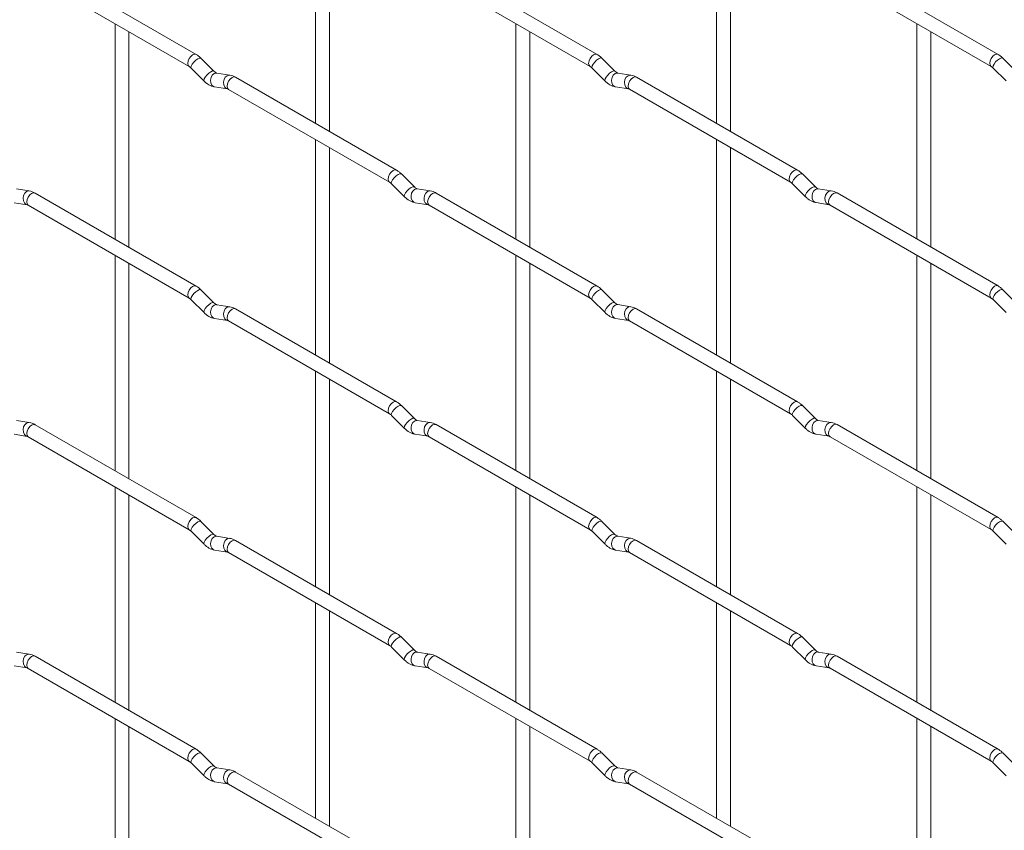
# Paper-space layout 'Layout1' of a CAD drawing. Units: millimetres. Extents: x -885 to 927, y -951 to 1757.
# Drawn here: x -433 to -257, y 986 to 1131 of the extents above; entities that cross this region are included whole.
import ezdxf

# ---------------------------------------------------------------- set-up
doc = ezdxf.new("R2010")
doc.units = ezdxf.units.MM

psp = doc.layouts.get("Layout1")

# ---------------------------------------------------------------- linework, layer by layer
at = {"color": 7, "linetype": 'Continuous', "lineweight": 15}
for p, q in [((-380.47, 1151.5), (-380.47, 1112.91)), ((-308.63, 1151.51), (-308.63, 1112.92)), ((-377.97, 1111.47), (-377.97, 1150.06)), ((-306.13, 1111.47), (-306.13, 1150.07)), ((-401.86, 1125.26), (-430.71, 1141.91)), ((-330.02, 1125.26), (-358.87, 1141.92)), ((-258.18, 1125.27), (-287.03, 1141.93)), ((-431.96, 1139.75), (-403.11, 1123.09)), ((-360.12, 1139.75), (-331.27, 1123.1)), ((-288.28, 1139.76), (-259.43, 1123.11)), ((-416.39, 1130.76), (-416.39, 1092.17)), ((-413.89, 1090.72), (-413.89, 1129.32)), ((-344.55, 1130.77), (-344.55, 1092.17)), ((-342.05, 1090.73), (-342.05, 1129.32)), ((-272.71, 1130.77), (-272.71, 1092.18)), ((-270.21, 1090.74), (-270.21, 1129.33)), ((-398.67, 1122.27), (-401, 1124.59)), ((-326.83, 1122.27), (-329.16, 1124.59)), ((-254.99, 1122.28), (-257.31, 1124.6)), ((-402.76, 1122.82), (-400.44, 1120.5)), ((-398.67, 1122.27), (-398.68, 1122.28)), ((-330.92, 1122.82), (-328.6, 1120.5)), ((-326.83, 1122.27), (-326.84, 1122.28)), ((-259.08, 1122.83), (-256.75, 1120.51)), ((-395.83, 1121.55), (-398.15, 1121.92)), ((-365.94, 1104.52), (-394.79, 1121.18)), ((-323.98, 1121.56), (-326.31, 1121.93)), ((-294.1, 1104.53), (-322.95, 1121.18)), ((-398.54, 1119.45), (-396.21, 1119.08)), ((-396.04, 1119.01), (-367.19, 1102.36)), ((-326.7, 1119.46), (-324.37, 1119.09)), ((-324.2, 1119.02), (-295.35, 1102.36)), ((-380.47, 1110.02), (-380.47, 1071.43)), ((-308.63, 1110.03), (-308.63, 1071.44)), ((-377.97, 1069.99), (-377.97, 1108.58)), ((-306.13, 1069.99), (-306.13, 1108.59)), ((-362.75, 1101.53), (-365.08, 1103.85)), ((-290.91, 1101.54), (-293.23, 1103.86)), ((-431.75, 1100.81), (-434.07, 1101.18)), ((-366.84, 1102.08), (-364.52, 1099.76)), ((-362.75, 1101.53), (-362.76, 1101.54)), ((-359.9, 1100.82), (-362.23, 1101.18)), ((-295, 1102.09), (-292.67, 1099.77)), ((-290.91, 1101.54), (-290.92, 1101.55)), ((-288.06, 1100.82), (-290.39, 1101.19)), ((-401.86, 1083.78), (-430.71, 1100.43)), ((-330.02, 1083.78), (-358.87, 1100.44)), ((-258.18, 1083.79), (-287.03, 1100.45)), ((-434.46, 1098.71), (-432.13, 1098.34)), ((-431.96, 1098.27), (-403.11, 1081.61)), ((-362.62, 1098.71), (-360.29, 1098.35)), ((-360.12, 1098.27), (-331.27, 1081.62)), ((-290.77, 1098.72), (-288.45, 1098.35)), ((-288.28, 1098.28), (-259.43, 1081.63)), ((-416.39, 1089.28), (-416.39, 1050.69)), ((-344.55, 1089.29), (-344.55, 1050.69)), ((-272.71, 1089.29), (-272.71, 1050.7)), ((-413.89, 1049.24), (-413.89, 1087.84)), ((-342.05, 1049.25), (-342.05, 1087.84)), ((-270.21, 1049.26), (-270.21, 1087.85)), ((-398.67, 1080.79), (-401, 1083.11)), ((-326.83, 1080.79), (-329.16, 1083.11)), ((-254.99, 1080.8), (-257.31, 1083.12)), ((-402.76, 1081.34), (-400.44, 1079.02)), ((-398.67, 1080.79), (-398.68, 1080.8)), ((-395.83, 1080.07), (-398.15, 1080.44)), ((-365.94, 1063.04), (-394.79, 1079.7)), ((-330.92, 1081.34), (-328.6, 1079.02)), ((-326.83, 1080.79), (-326.84, 1080.8)), ((-323.98, 1080.08), (-326.31, 1080.45)), ((-294.1, 1063.05), (-322.95, 1079.7)), ((-259.08, 1081.35), (-256.75, 1079.03)), ((-398.54, 1077.97), (-396.21, 1077.6)), ((-326.7, 1077.98), (-324.37, 1077.61)), ((-396.04, 1077.53), (-367.19, 1060.88)), ((-324.2, 1077.54), (-295.35, 1060.88)), ((-380.47, 1068.54), (-380.47, 1029.95)), ((-308.63, 1068.55), (-308.63, 1029.96)), ((-377.97, 1028.51), (-377.97, 1067.1)), ((-306.13, 1028.51), (-306.13, 1067.11)), ((-362.75, 1060.05), (-365.08, 1062.37)), ((-290.91, 1060.06), (-293.23, 1062.38)), ((-366.84, 1060.6), (-364.52, 1058.28)), ((-295, 1060.61), (-292.67, 1058.29)), ((-431.75, 1059.33), (-434.07, 1059.69)), ((-401.86, 1042.3), (-430.71, 1058.95)), ((-362.75, 1060.05), (-362.76, 1060.06)), ((-359.9, 1059.34), (-362.23, 1059.7)), ((-330.02, 1042.3), (-358.87, 1058.96)), ((-290.91, 1060.06), (-290.92, 1060.07)), ((-288.06, 1059.34), (-290.39, 1059.71)), ((-258.18, 1042.31), (-287.03, 1058.97)), ((-434.46, 1057.23), (-432.13, 1056.86)), ((-431.96, 1056.79), (-403.11, 1040.13)), ((-362.62, 1057.23), (-360.29, 1056.87)), ((-360.12, 1056.79), (-331.27, 1040.14)), ((-290.77, 1057.24), (-288.45, 1056.87)), ((-288.28, 1056.8), (-259.43, 1040.15)), ((-416.39, 1047.8), (-416.39, 1009.21)), ((-413.89, 1007.76), (-413.89, 1046.36)), ((-344.55, 1047.81), (-344.55, 1009.21)), ((-342.05, 1007.77), (-342.05, 1046.36)), ((-272.71, 1047.81), (-272.71, 1009.22)), ((-270.21, 1007.78), (-270.21, 1046.37)), ((-398.67, 1039.31), (-401, 1041.63)), ((-326.83, 1039.31), (-329.16, 1041.63)), ((-254.99, 1039.32), (-257.31, 1041.64)), ((-402.76, 1039.86), (-400.44, 1037.54)), ((-398.67, 1039.31), (-398.68, 1039.32)), ((-330.92, 1039.86), (-328.6, 1037.54)), ((-326.83, 1039.31), (-326.84, 1039.32)), ((-259.08, 1039.87), (-256.75, 1037.55)), ((-395.83, 1038.59), (-398.15, 1038.96)), ((-365.94, 1021.56), (-394.79, 1038.22)), ((-323.98, 1038.6), (-326.31, 1038.96)), ((-294.1, 1021.57), (-322.95, 1038.22)), ((-398.54, 1036.49), (-396.21, 1036.12)), ((-396.04, 1036.05), (-367.19, 1019.4)), ((-326.7, 1036.5), (-324.37, 1036.13)), ((-324.2, 1036.06), (-295.35, 1019.4)), ((-380.47, 1027.06), (-380.47, 988.47)), ((-308.63, 1027.07), (-308.63, 988.48)), ((-377.97, 987.03), (-377.97, 1025.62)), ((-306.13, 987.03), (-306.13, 1025.63)), ((-362.75, 1018.57), (-365.08, 1020.89)), ((-290.91, 1018.58), (-293.23, 1020.9)), ((-431.75, 1017.85), (-434.07, 1018.21)), ((-366.84, 1019.12), (-364.52, 1016.8)), ((-362.75, 1018.57), (-362.76, 1018.58)), ((-359.9, 1017.86), (-362.23, 1018.22)), ((-295, 1019.13), (-292.67, 1016.81)), ((-290.91, 1018.58), (-290.92, 1018.59)), ((-288.06, 1017.86), (-290.39, 1018.23)), ((-401.86, 1000.82), (-430.71, 1017.47)), ((-330.02, 1000.82), (-358.87, 1017.48)), ((-258.18, 1000.83), (-287.03, 1017.49)), ((-434.46, 1015.74), (-432.13, 1015.38)), ((-431.96, 1015.31), (-403.11, 998.65)), ((-362.62, 1015.75), (-360.29, 1015.39)), ((-360.12, 1015.31), (-331.27, 998.66)), ((-290.77, 1015.76), (-288.45, 1015.39)), ((-288.28, 1015.32), (-259.43, 998.67)), ((-416.39, 1006.32), (-416.39, 967.73)), ((-344.55, 1006.33), (-344.55, 967.73)), ((-272.71, 1006.33), (-272.71, 967.74)), ((-413.89, 966.28), (-413.89, 1004.88)), ((-342.05, 966.29), (-342.05, 1004.88)), ((-270.21, 966.3), (-270.21, 1004.89)), ((-398.67, 997.83), (-401, 1000.15)), ((-326.83, 997.83), (-329.16, 1000.15)), ((-254.99, 997.84), (-257.31, 1000.16)), ((-402.76, 998.38), (-400.44, 996.06)), ((-398.67, 997.83), (-398.68, 997.83)), ((-395.83, 997.11), (-398.15, 997.48)), ((-330.92, 998.38), (-328.6, 996.06)), ((-326.83, 997.83), (-326.84, 997.84)), ((-323.98, 997.12), (-326.31, 997.48)), ((-294.1, 980.09), (-322.95, 996.74)), ((-259.08, 998.39), (-256.75, 996.07)), ((-398.54, 995.01), (-396.21, 994.64)), ((-365.94, 980.08), (-394.79, 996.74)), ((-326.7, 995.01), (-324.37, 994.65)), ((-396.04, 994.57), (-367.19, 977.92)), ((-324.2, 994.58), (-295.35, 977.92))]:
    psp.add_line(p, q, dxfattribs=at)
at = {"color": 8, "linetype": 'Continuous', "lineweight": 15, "flags": 128}
for points in [[(-401.86, 1125.26), (-402.15, 1125.31), (-402.49, 1125.2), (-402.82, 1124.92), (-403.11, 1124.54), (-403.3, 1124.09), (-403.37, 1123.67), (-403.3, 1123.31), (-403.11, 1123.1)], [(-401, 1124.59), (-401.04, 1124.62), (-401.26, 1124.62), (-401.58, 1124.49), (-401.94, 1124.23), (-402.29, 1123.9), (-402.58, 1123.53), (-402.76, 1123.19), (-402.81, 1122.93), (-402.76, 1122.82)], [(-330.02, 1125.26), (-330.3, 1125.32), (-330.64, 1125.2), (-330.98, 1124.93), (-331.27, 1124.54), (-331.46, 1124.1), (-331.53, 1123.67), (-331.46, 1123.32), (-331.27, 1123.1)], [(-329.16, 1124.59), (-329.2, 1124.63), (-329.42, 1124.63), (-329.74, 1124.49), (-330.1, 1124.24), (-330.45, 1123.9), (-330.74, 1123.54), (-330.92, 1123.2), (-330.97, 1122.94), (-330.92, 1122.82)], [(-258.18, 1125.27), (-258.46, 1125.33), (-258.8, 1125.21), (-259.14, 1124.94), (-259.43, 1124.55), (-259.62, 1124.11), (-259.68, 1123.68), (-259.62, 1123.33), (-259.43, 1123.11)], [(-257.31, 1124.6), (-257.36, 1124.63), (-257.58, 1124.64), (-257.89, 1124.5), (-258.25, 1124.25), (-258.61, 1123.91), (-258.9, 1123.55), (-259.08, 1123.21), (-259.13, 1122.94), (-259.08, 1122.83)], [(-398.68, 1122.28), (-398.72, 1122.3), (-398.94, 1122.3), (-399.25, 1122.17), (-399.61, 1121.91), (-399.97, 1121.58), (-400.26, 1121.21), (-400.44, 1120.87), (-400.49, 1120.61), (-400.44, 1120.5)], [(-326.84, 1122.28), (-326.87, 1122.3), (-327.09, 1122.31), (-327.41, 1122.17), (-327.77, 1121.92), (-328.12, 1121.58), (-328.41, 1121.22), (-328.6, 1120.88), (-328.65, 1120.62), (-328.6, 1120.5)], [(-398.15, 1121.92), (-398.29, 1121.93), (-398.65, 1121.82), (-398.96, 1121.54), (-399.18, 1121.12), (-399.28, 1120.65), (-399.23, 1120.17), (-399.05, 1119.78), (-398.76, 1119.52), (-398.54, 1119.45)], [(-395.83, 1121.55), (-395.96, 1121.56), (-396.32, 1121.45), (-396.64, 1121.17), (-396.86, 1120.76), (-396.95, 1120.28), (-396.9, 1119.81), (-396.72, 1119.41), (-396.43, 1119.16), (-396.23, 1119.09)], [(-394.79, 1121.18), (-395.08, 1121.23), (-395.41, 1121.11), (-395.75, 1120.84), (-396.04, 1120.45), (-396.23, 1120.01), (-396.3, 1119.58), (-396.23, 1119.23), (-396.04, 1119.01), (-396.04, 1119.01)], [(-326.31, 1121.93), (-326.44, 1121.93), (-326.81, 1121.82), (-327.12, 1121.54), (-327.34, 1121.13), (-327.43, 1120.65), (-327.39, 1120.18), (-327.2, 1119.79), (-326.91, 1119.53), (-326.7, 1119.46)], [(-323.98, 1121.56), (-324.12, 1121.57), (-324.48, 1121.46), (-324.79, 1121.18), (-325.02, 1120.77), (-325.11, 1120.29), (-325.06, 1119.82), (-324.88, 1119.42), (-324.59, 1119.16), (-324.39, 1119.09)], [(-322.95, 1121.18), (-323.23, 1121.24), (-323.57, 1121.12), (-323.91, 1120.85), (-324.2, 1120.46), (-324.39, 1120.02), (-324.46, 1119.59), (-324.39, 1119.24), (-324.2, 1119.02), (-324.2, 1119.02)], [(-365.94, 1104.52), (-366.23, 1104.58), (-366.56, 1104.46), (-366.9, 1104.19), (-367.19, 1103.8), (-367.38, 1103.36), (-367.45, 1102.93), (-367.38, 1102.58), (-367.19, 1102.36)], [(-294.1, 1104.53), (-294.38, 1104.58), (-294.72, 1104.47), (-295.06, 1104.19), (-295.35, 1103.81), (-295.54, 1103.36), (-295.61, 1102.94), (-295.54, 1102.58), (-295.35, 1102.37)], [(-365.08, 1103.85), (-365.12, 1103.88), (-365.34, 1103.89), (-365.66, 1103.75), (-366.02, 1103.5), (-366.37, 1103.16), (-366.66, 1102.8), (-366.84, 1102.46), (-366.89, 1102.19), (-366.84, 1102.08)], [(-293.23, 1103.86), (-293.28, 1103.89), (-293.5, 1103.89), (-293.81, 1103.76), (-294.18, 1103.5), (-294.53, 1103.17), (-294.82, 1102.8), (-295, 1102.46), (-295.05, 1102.2), (-295, 1102.09)], [(-362.76, 1101.54), (-362.79, 1101.56), (-363.02, 1101.57), (-363.33, 1101.43), (-363.69, 1101.18), (-364.04, 1100.84), (-364.33, 1100.47), (-364.52, 1100.14), (-364.57, 1099.87), (-364.52, 1099.76)], [(-362.23, 1101.18), (-362.36, 1101.19), (-362.73, 1101.08), (-363.04, 1100.8), (-363.26, 1100.39), (-363.36, 1099.91), (-363.31, 1099.44), (-363.12, 1099.04), (-362.83, 1098.78), (-362.62, 1098.71)], [(-290.92, 1101.55), (-290.95, 1101.57), (-291.17, 1101.57), (-291.49, 1101.44), (-291.85, 1101.18), (-292.2, 1100.85), (-292.49, 1100.48), (-292.68, 1100.14), (-292.72, 1099.88), (-292.67, 1099.77)], [(-290.39, 1101.19), (-290.52, 1101.2), (-290.88, 1101.09), (-291.2, 1100.81), (-291.42, 1100.39), (-291.51, 1099.92), (-291.47, 1099.44), (-291.28, 1099.05), (-290.99, 1098.79), (-290.77, 1098.72)], [(-288.06, 1100.82), (-288.2, 1100.83), (-288.56, 1100.72), (-288.87, 1100.44), (-289.1, 1100.03), (-289.19, 1099.55), (-289.14, 1099.08), (-288.96, 1098.68), (-288.67, 1098.43), (-288.47, 1098.36)], [(-431.75, 1100.81), (-431.88, 1100.82), (-432.24, 1100.71), (-432.56, 1100.43), (-432.78, 1100.02), (-432.87, 1099.54), (-432.82, 1099.07), (-432.64, 1098.67), (-432.35, 1098.41), (-432.15, 1098.34)], [(-430.71, 1100.43), (-431, 1100.49), (-431.34, 1100.37), (-431.67, 1100.1), (-431.96, 1099.71), (-432.15, 1099.27), (-432.22, 1098.84), (-432.15, 1098.49), (-431.96, 1098.27), (-431.96, 1098.27)], [(-359.9, 1100.82), (-360.04, 1100.83), (-360.4, 1100.72), (-360.72, 1100.43), (-360.94, 1100.02), (-361.03, 1099.55), (-360.98, 1099.07), (-360.8, 1098.68), (-360.51, 1098.42), (-360.31, 1098.35)], [(-358.87, 1100.44), (-359.15, 1100.5), (-359.49, 1100.38), (-359.83, 1100.1), (-360.12, 1099.72), (-360.31, 1099.28), (-360.38, 1098.85), (-360.31, 1098.49), (-360.12, 1098.27), (-360.12, 1098.27)], [(-287.03, 1100.45), (-287.31, 1100.5), (-287.65, 1100.38), (-287.99, 1100.11), (-288.28, 1099.72), (-288.47, 1099.28), (-288.53, 1098.85), (-288.47, 1098.5), (-288.28, 1098.28), (-288.28, 1098.28)], [(-401.86, 1083.78), (-402.15, 1083.83), (-402.49, 1083.72), (-402.82, 1083.44), (-403.11, 1083.06), (-403.3, 1082.61), (-403.37, 1082.19), (-403.3, 1081.83), (-403.11, 1081.61)], [(-330.02, 1083.78), (-330.3, 1083.84), (-330.64, 1083.72), (-330.98, 1083.45), (-331.27, 1083.06), (-331.46, 1082.62), (-331.53, 1082.19), (-331.46, 1081.84), (-331.27, 1081.62)], [(-258.18, 1083.79), (-258.46, 1083.85), (-258.8, 1083.73), (-259.14, 1083.46), (-259.43, 1083.07), (-259.62, 1082.63), (-259.68, 1082.2), (-259.62, 1081.85), (-259.43, 1081.63)], [(-401, 1083.11), (-401.04, 1083.14), (-401.26, 1083.14), (-401.58, 1083.01), (-401.94, 1082.75), (-402.29, 1082.42), (-402.58, 1082.05), (-402.76, 1081.71), (-402.81, 1081.45), (-402.76, 1081.34)], [(-329.16, 1083.11), (-329.2, 1083.14), (-329.42, 1083.15), (-329.74, 1083.01), (-330.1, 1082.76), (-330.45, 1082.42), (-330.74, 1082.06), (-330.92, 1081.72), (-330.97, 1081.46), (-330.92, 1081.34)], [(-257.31, 1083.12), (-257.36, 1083.15), (-257.58, 1083.16), (-257.89, 1083.02), (-258.25, 1082.77), (-258.61, 1082.43), (-258.9, 1082.06), (-259.08, 1081.73), (-259.13, 1081.46), (-259.08, 1081.35)], [(-398.68, 1080.8), (-398.72, 1080.82), (-398.94, 1080.82), (-399.25, 1080.69), (-399.61, 1080.43), (-399.97, 1080.1), (-400.26, 1079.73), (-400.44, 1079.39), (-400.49, 1079.13), (-400.44, 1079.02)], [(-398.15, 1080.44), (-398.29, 1080.45), (-398.65, 1080.34), (-398.96, 1080.06), (-399.18, 1079.64), (-399.28, 1079.17), (-399.23, 1078.69), (-399.05, 1078.3), (-398.76, 1078.04), (-398.54, 1077.97)], [(-395.83, 1080.07), (-395.96, 1080.08), (-396.32, 1079.97), (-396.64, 1079.69), (-396.86, 1079.28), (-396.95, 1078.8), (-396.9, 1078.33), (-396.72, 1077.93), (-396.43, 1077.68), (-396.23, 1077.61)], [(-394.79, 1079.7), (-395.08, 1079.75), (-395.41, 1079.63), (-395.75, 1079.36), (-396.04, 1078.97), (-396.23, 1078.53), (-396.3, 1078.1), (-396.23, 1077.75), (-396.04, 1077.53), (-396.04, 1077.53)], [(-326.84, 1080.8), (-326.87, 1080.82), (-327.09, 1080.83), (-327.41, 1080.69), (-327.77, 1080.44), (-328.12, 1080.1), (-328.41, 1079.74), (-328.6, 1079.4), (-328.65, 1079.14), (-328.6, 1079.02)], [(-326.31, 1080.45), (-326.44, 1080.45), (-326.81, 1080.34), (-327.12, 1080.06), (-327.34, 1079.65), (-327.43, 1079.17), (-327.39, 1078.7), (-327.2, 1078.31), (-326.91, 1078.05), (-326.7, 1077.98)], [(-323.98, 1080.08), (-324.12, 1080.09), (-324.48, 1079.98), (-324.79, 1079.7), (-325.02, 1079.29), (-325.11, 1078.81), (-325.06, 1078.34), (-324.88, 1077.94), (-324.59, 1077.68), (-324.39, 1077.61)], [(-322.95, 1079.7), (-323.23, 1079.76), (-323.57, 1079.64), (-323.91, 1079.37), (-324.2, 1078.98), (-324.39, 1078.54), (-324.46, 1078.11), (-324.39, 1077.76), (-324.2, 1077.54), (-324.2, 1077.54)], [(-365.94, 1063.04), (-366.23, 1063.1), (-366.56, 1062.98), (-366.9, 1062.71), (-367.19, 1062.32), (-367.38, 1061.88), (-367.45, 1061.45), (-367.38, 1061.1), (-367.19, 1060.88)], [(-365.08, 1062.37), (-365.12, 1062.4), (-365.34, 1062.41), (-365.66, 1062.27), (-366.02, 1062.02), (-366.37, 1061.68), (-366.66, 1061.31), (-366.84, 1060.98), (-366.89, 1060.71), (-366.84, 1060.6)], [(-294.1, 1063.05), (-294.38, 1063.1), (-294.72, 1062.99), (-295.06, 1062.71), (-295.35, 1062.33), (-295.54, 1061.88), (-295.61, 1061.46), (-295.54, 1061.1), (-295.35, 1060.88)], [(-293.23, 1062.38), (-293.28, 1062.41), (-293.5, 1062.41), (-293.81, 1062.28), (-294.18, 1062.02), (-294.53, 1061.69), (-294.82, 1061.32), (-295, 1060.98), (-295.05, 1060.72), (-295, 1060.61)], [(-431.75, 1059.33), (-431.88, 1059.34), (-432.24, 1059.23), (-432.56, 1058.95), (-432.78, 1058.54), (-432.87, 1058.06), (-432.82, 1057.59), (-432.64, 1057.19), (-432.35, 1056.93), (-432.15, 1056.86)], [(-430.71, 1058.95), (-431, 1059.01), (-431.34, 1058.89), (-431.67, 1058.62), (-431.96, 1058.23), (-432.15, 1057.79), (-432.22, 1057.36), (-432.15, 1057.01), (-431.96, 1056.79), (-431.96, 1056.79)], [(-362.76, 1060.06), (-362.79, 1060.08), (-363.02, 1060.09), (-363.33, 1059.95), (-363.69, 1059.69), (-364.04, 1059.36), (-364.33, 1058.99), (-364.52, 1058.66), (-364.57, 1058.39), (-364.52, 1058.28)], [(-362.23, 1059.7), (-362.36, 1059.71), (-362.73, 1059.6), (-363.04, 1059.32), (-363.26, 1058.91), (-363.36, 1058.43), (-363.31, 1057.96), (-363.12, 1057.56), (-362.83, 1057.3), (-362.62, 1057.23)], [(-359.9, 1059.34), (-360.04, 1059.35), (-360.4, 1059.24), (-360.72, 1058.95), (-360.94, 1058.54), (-361.03, 1058.06), (-360.98, 1057.59), (-360.8, 1057.2), (-360.51, 1056.94), (-360.31, 1056.87)], [(-358.87, 1058.96), (-359.15, 1059.01), (-359.49, 1058.9), (-359.83, 1058.62), (-360.12, 1058.24), (-360.31, 1057.8), (-360.38, 1057.37), (-360.31, 1057.01), (-360.12, 1056.79), (-360.12, 1056.79)], [(-290.92, 1060.07), (-290.95, 1060.09), (-291.17, 1060.09), (-291.49, 1059.96), (-291.85, 1059.7), (-292.2, 1059.37), (-292.49, 1059), (-292.68, 1058.66), (-292.72, 1058.4), (-292.67, 1058.29)], [(-290.39, 1059.71), (-290.52, 1059.72), (-290.88, 1059.61), (-291.2, 1059.33), (-291.42, 1058.91), (-291.51, 1058.44), (-291.47, 1057.96), (-291.28, 1057.57), (-290.99, 1057.31), (-290.77, 1057.24)], [(-288.06, 1059.34), (-288.2, 1059.35), (-288.56, 1059.24), (-288.87, 1058.96), (-289.1, 1058.55), (-289.19, 1058.07), (-289.14, 1057.6), (-288.96, 1057.2), (-288.67, 1056.95), (-288.47, 1056.88)], [(-287.03, 1058.97), (-287.31, 1059.02), (-287.65, 1058.9), (-287.99, 1058.63), (-288.28, 1058.24), (-288.47, 1057.8), (-288.53, 1057.37), (-288.47, 1057.02), (-288.28, 1056.8), (-288.28, 1056.8)], [(-401.86, 1042.3), (-402.15, 1042.35), (-402.49, 1042.24), (-402.82, 1041.96), (-403.11, 1041.58), (-403.3, 1041.13), (-403.37, 1040.7), (-403.3, 1040.35), (-403.11, 1040.13)], [(-401, 1041.63), (-401.04, 1041.66), (-401.26, 1041.66), (-401.58, 1041.53), (-401.94, 1041.27), (-402.29, 1040.94), (-402.58, 1040.57), (-402.76, 1040.23), (-402.81, 1039.97), (-402.76, 1039.86)], [(-330.02, 1042.3), (-330.3, 1042.36), (-330.64, 1042.24), (-330.98, 1041.97), (-331.27, 1041.58), (-331.46, 1041.14), (-331.53, 1040.71), (-331.46, 1040.36), (-331.27, 1040.14)], [(-329.16, 1041.63), (-329.2, 1041.66), (-329.42, 1041.67), (-329.74, 1041.53), (-330.1, 1041.28), (-330.45, 1040.94), (-330.74, 1040.58), (-330.92, 1040.24), (-330.97, 1039.98), (-330.92, 1039.86)], [(-258.18, 1042.31), (-258.46, 1042.37), (-258.8, 1042.25), (-259.14, 1041.98), (-259.43, 1041.59), (-259.62, 1041.15), (-259.68, 1040.72), (-259.62, 1040.37), (-259.43, 1040.15)], [(-257.31, 1041.64), (-257.36, 1041.67), (-257.58, 1041.68), (-257.89, 1041.54), (-258.25, 1041.29), (-258.61, 1040.95), (-258.9, 1040.58), (-259.08, 1040.25), (-259.13, 1039.98), (-259.08, 1039.87)], [(-398.68, 1039.32), (-398.72, 1039.34), (-398.94, 1039.34), (-399.25, 1039.21), (-399.61, 1038.95), (-399.97, 1038.62), (-400.26, 1038.25), (-400.44, 1037.91), (-400.49, 1037.65), (-400.44, 1037.54)], [(-326.84, 1039.32), (-326.87, 1039.34), (-327.09, 1039.35), (-327.41, 1039.21), (-327.77, 1038.96), (-328.12, 1038.62), (-328.41, 1038.26), (-328.6, 1037.92), (-328.65, 1037.66), (-328.6, 1037.54)], [(-398.15, 1038.96), (-398.29, 1038.97), (-398.65, 1038.86), (-398.96, 1038.58), (-399.18, 1038.16), (-399.28, 1037.69), (-399.23, 1037.21), (-399.05, 1036.82), (-398.76, 1036.56), (-398.54, 1036.49)], [(-395.83, 1038.59), (-395.96, 1038.6), (-396.32, 1038.49), (-396.64, 1038.21), (-396.86, 1037.8), (-396.95, 1037.32), (-396.9, 1036.85), (-396.72, 1036.45), (-396.43, 1036.2), (-396.23, 1036.13)], [(-394.79, 1038.22), (-395.08, 1038.27), (-395.41, 1038.15), (-395.75, 1037.88), (-396.04, 1037.49), (-396.23, 1037.05), (-396.3, 1036.62), (-396.23, 1036.27), (-396.04, 1036.05), (-396.04, 1036.05)], [(-326.31, 1038.96), (-326.44, 1038.97), (-326.81, 1038.86), (-327.12, 1038.58), (-327.34, 1038.17), (-327.43, 1037.69), (-327.39, 1037.22), (-327.2, 1036.82), (-326.91, 1036.57), (-326.7, 1036.5)], [(-323.98, 1038.6), (-324.12, 1038.61), (-324.48, 1038.5), (-324.79, 1038.22), (-325.02, 1037.81), (-325.11, 1037.33), (-325.06, 1036.86), (-324.88, 1036.46), (-324.59, 1036.2), (-324.39, 1036.13)], [(-322.95, 1038.22), (-323.23, 1038.28), (-323.57, 1038.16), (-323.91, 1037.89), (-324.2, 1037.5), (-324.39, 1037.06), (-324.46, 1036.63), (-324.39, 1036.28), (-324.2, 1036.06), (-324.2, 1036.06)], [(-365.94, 1021.56), (-366.23, 1021.62), (-366.56, 1021.5), (-366.9, 1021.23), (-367.19, 1020.84), (-367.38, 1020.4), (-367.45, 1019.97), (-367.38, 1019.62), (-367.19, 1019.4)], [(-294.1, 1021.57), (-294.38, 1021.62), (-294.72, 1021.51), (-295.06, 1021.23), (-295.35, 1020.85), (-295.54, 1020.4), (-295.61, 1019.97), (-295.54, 1019.62), (-295.35, 1019.4)], [(-365.08, 1020.89), (-365.12, 1020.92), (-365.34, 1020.93), (-365.66, 1020.79), (-366.02, 1020.54), (-366.37, 1020.2), (-366.66, 1019.83), (-366.84, 1019.5), (-366.89, 1019.23), (-366.84, 1019.12)], [(-293.23, 1020.9), (-293.28, 1020.93), (-293.5, 1020.93), (-293.81, 1020.8), (-294.18, 1020.54), (-294.53, 1020.21), (-294.82, 1019.84), (-295, 1019.5), (-295.05, 1019.24), (-295, 1019.13)], [(-362.76, 1018.58), (-362.79, 1018.6), (-363.02, 1018.61), (-363.33, 1018.47), (-363.69, 1018.21), (-364.04, 1017.88), (-364.33, 1017.51), (-364.52, 1017.17), (-364.57, 1016.91), (-364.52, 1016.8)], [(-362.23, 1018.22), (-362.36, 1018.23), (-362.73, 1018.12), (-363.04, 1017.84), (-363.26, 1017.43), (-363.36, 1016.95), (-363.31, 1016.48), (-363.12, 1016.08), (-362.83, 1015.82), (-362.62, 1015.75)], [(-290.92, 1018.59), (-290.95, 1018.61), (-291.17, 1018.61), (-291.49, 1018.48), (-291.85, 1018.22), (-292.2, 1017.89), (-292.49, 1017.52), (-292.68, 1017.18), (-292.72, 1016.92), (-292.67, 1016.81)], [(-290.39, 1018.23), (-290.52, 1018.24), (-290.88, 1018.13), (-291.2, 1017.85), (-291.42, 1017.43), (-291.51, 1016.96), (-291.47, 1016.48), (-291.28, 1016.09), (-290.99, 1015.83), (-290.77, 1015.76)], [(-431.75, 1017.85), (-431.88, 1017.86), (-432.24, 1017.75), (-432.56, 1017.47), (-432.78, 1017.06), (-432.87, 1016.58), (-432.82, 1016.11), (-432.64, 1015.71), (-432.35, 1015.45), (-432.15, 1015.38)], [(-430.71, 1017.47), (-431, 1017.53), (-431.34, 1017.41), (-431.67, 1017.14), (-431.96, 1016.75), (-432.15, 1016.31), (-432.22, 1015.88), (-432.15, 1015.53), (-431.96, 1015.31), (-431.96, 1015.31)], [(-359.9, 1017.86), (-360.04, 1017.86), (-360.4, 1017.76), (-360.72, 1017.47), (-360.94, 1017.06), (-361.03, 1016.58), (-360.98, 1016.11), (-360.8, 1015.72), (-360.51, 1015.46), (-360.31, 1015.39)], [(-358.87, 1017.48), (-359.15, 1017.53), (-359.49, 1017.42), (-359.83, 1017.14), (-360.12, 1016.76), (-360.31, 1016.32), (-360.38, 1015.89), (-360.31, 1015.53), (-360.12, 1015.31), (-360.12, 1015.31)], [(-288.06, 1017.86), (-288.2, 1017.87), (-288.56, 1017.76), (-288.87, 1017.48), (-289.1, 1017.07), (-289.19, 1016.59), (-289.14, 1016.12), (-288.96, 1015.72), (-288.67, 1015.47), (-288.47, 1015.4)], [(-287.03, 1017.49), (-287.31, 1017.54), (-287.65, 1017.42), (-287.99, 1017.15), (-288.28, 1016.76), (-288.47, 1016.32), (-288.53, 1015.89), (-288.47, 1015.54), (-288.28, 1015.32), (-288.28, 1015.32)], [(-401.86, 1000.82), (-402.15, 1000.87), (-402.49, 1000.76), (-402.82, 1000.48), (-403.11, 1000.1), (-403.3, 999.65), (-403.37, 999.22), (-403.3, 998.87), (-403.11, 998.65)], [(-330.02, 1000.82), (-330.3, 1000.88), (-330.64, 1000.76), (-330.98, 1000.49), (-331.27, 1000.1), (-331.46, 999.66), (-331.53, 999.23), (-331.46, 998.88), (-331.27, 998.66)], [(-258.18, 1000.83), (-258.46, 1000.89), (-258.8, 1000.77), (-259.14, 1000.5), (-259.43, 1000.11), (-259.62, 999.67), (-259.68, 999.24), (-259.62, 998.89), (-259.43, 998.67)], [(-401, 1000.15), (-401.04, 1000.18), (-401.26, 1000.18), (-401.58, 1000.05), (-401.94, 999.79), (-402.29, 999.46), (-402.58, 999.09), (-402.76, 998.75), (-402.81, 998.49), (-402.76, 998.38)], [(-329.16, 1000.15), (-329.2, 1000.18), (-329.42, 1000.19), (-329.74, 1000.05), (-330.1, 999.8), (-330.45, 999.46), (-330.74, 999.1), (-330.92, 998.76), (-330.97, 998.5), (-330.92, 998.38)], [(-257.31, 1000.16), (-257.36, 1000.19), (-257.58, 1000.2), (-257.89, 1000.06), (-258.25, 999.81), (-258.61, 999.47), (-258.9, 999.1), (-259.08, 998.77), (-259.13, 998.5), (-259.08, 998.39)], [(-398.68, 997.83), (-398.72, 997.86), (-398.94, 997.86), (-399.25, 997.73), (-399.61, 997.47), (-399.97, 997.14), (-400.26, 996.77), (-400.44, 996.43), (-400.49, 996.17), (-400.44, 996.06)], [(-398.15, 997.48), (-398.29, 997.49), (-398.65, 997.38), (-398.96, 997.1), (-399.18, 996.68), (-399.28, 996.21), (-399.23, 995.73), (-399.05, 995.34), (-398.76, 995.08), (-398.54, 995.01)], [(-395.83, 997.11), (-395.96, 997.12), (-396.32, 997.01), (-396.64, 996.73), (-396.86, 996.32), (-396.95, 995.84), (-396.9, 995.37), (-396.72, 994.97), (-396.43, 994.72), (-396.23, 994.65)], [(-394.79, 996.74), (-395.08, 996.79), (-395.41, 996.67), (-395.75, 996.4), (-396.04, 996.01), (-396.23, 995.57), (-396.3, 995.14), (-396.23, 994.79), (-396.04, 994.57), (-396.04, 994.57)], [(-326.84, 997.84), (-326.87, 997.86), (-327.09, 997.87), (-327.41, 997.73), (-327.77, 997.48), (-328.12, 997.14), (-328.41, 996.78), (-328.6, 996.44), (-328.65, 996.18), (-328.6, 996.06)], [(-326.31, 997.48), (-326.44, 997.49), (-326.81, 997.38), (-327.12, 997.1), (-327.34, 996.69), (-327.43, 996.21), (-327.39, 995.74), (-327.2, 995.34), (-326.91, 995.09), (-326.7, 995.01)], [(-323.98, 997.12), (-324.12, 997.13), (-324.48, 997.02), (-324.79, 996.74), (-325.02, 996.33), (-325.11, 995.85), (-325.06, 995.38), (-324.88, 994.98), (-324.59, 994.72), (-324.39, 994.65)], [(-322.95, 996.74), (-323.23, 996.8), (-323.57, 996.68), (-323.91, 996.41), (-324.2, 996.02), (-324.39, 995.58), (-324.46, 995.15), (-324.39, 994.8), (-324.2, 994.58), (-324.2, 994.58)]]:
    psp.add_lwpolyline(points, dxfattribs=at)
at = {"color": 7, "linetype": 'Continuous', "lineweight": 15}
for points, knots in [([(-401, 1124.59), (-401.14, 1124.72), (-401.41, 1124.98), (-401.71, 1125.17), (-401.86, 1125.26)], [0, 0, 0, 0, 0.520084, 1, 1, 1, 1]), ([(-329.16, 1124.59), (-329.3, 1124.73), (-329.57, 1124.98), (-329.87, 1125.17), (-330.02, 1125.26)], [0, 0, 0, 0, 0.520084, 1, 1, 1, 1]), ([(-257.31, 1124.6), (-257.45, 1124.73), (-257.73, 1124.99), (-258.03, 1125.18), (-258.18, 1125.27)], [0, 0, 0, 0, 0.520084, 1, 1, 1, 1]), ([(-403.11, 1123.09), (-403.05, 1123.06), (-402.95, 1122.99), (-402.82, 1122.87), (-402.76, 1122.82)], [0, 0, 0, 0, 0.524096, 1, 1, 1, 1]), ([(-398.15, 1121.92), (-398.17, 1121.92), (-398.2, 1121.93), (-398.39, 1122.02), (-398.57, 1122.18), (-398.67, 1122.27)], [0, 0, 0, 0, 0.269975, 0.608171, 1, 1, 1, 1]), ([(-331.27, 1123.1), (-331.21, 1123.07), (-331.11, 1123), (-330.98, 1122.88), (-330.92, 1122.82)], [0, 0, 0, 0, 0.524096, 1, 1, 1, 1]), ([(-326.31, 1121.93), (-326.32, 1121.93), (-326.35, 1121.93), (-326.55, 1122.02), (-326.73, 1122.19), (-326.83, 1122.27)], [0, 0, 0, 0, 0.269975, 0.608171, 1, 1, 1, 1]), ([(-259.43, 1123.11), (-259.37, 1123.07), (-259.26, 1123.01), (-259.14, 1122.89), (-259.08, 1122.83)], [0, 0, 0, 0, 0.524096, 1, 1, 1, 1]), ([(-400.44, 1120.5), (-400.3, 1120.37), (-399.88, 1119.98), (-399.24, 1119.61), (-398.72, 1119.49), (-398.54, 1119.45)], [0, 0, 0, 0, 0.25153, 0.729095, 1, 1, 1, 1]), ([(-394.79, 1121.18), (-394.96, 1121.27), (-395.29, 1121.44), (-395.65, 1121.52), (-395.83, 1121.55)], [0, 0, 0, 0, 0.514814, 1, 1, 1, 1]), ([(-328.6, 1120.5), (-328.45, 1120.37), (-328.04, 1119.99), (-327.4, 1119.61), (-326.88, 1119.5), (-326.7, 1119.46)], [0, 0, 0, 0, 0.25153, 0.729095, 1, 1, 1, 1]), ([(-322.95, 1121.18), (-323.12, 1121.27), (-323.45, 1121.45), (-323.81, 1121.52), (-323.98, 1121.56)], [0, 0, 0, 0, 0.514814, 1, 1, 1, 1]), ([(-396.21, 1119.08), (-396.2, 1119.08), (-396.17, 1119.08), (-396.08, 1119.03), (-396.04, 1119.01)], [0, 0, 0, 0, 0.533867, 1, 1, 1, 1]), ([(-324.37, 1119.09), (-324.36, 1119.09), (-324.33, 1119.09), (-324.24, 1119.04), (-324.2, 1119.02)], [0, 0, 0, 0, 0.533867, 1, 1, 1, 1]), ([(-365.08, 1103.85), (-365.22, 1103.98), (-365.49, 1104.24), (-365.79, 1104.43), (-365.94, 1104.52)], [0, 0, 0, 0, 0.520084, 1, 1, 1, 1]), ([(-293.23, 1103.86), (-293.38, 1103.99), (-293.65, 1104.25), (-293.95, 1104.44), (-294.1, 1104.53)], [0, 0, 0, 0, 0.520084, 1, 1, 1, 1]), ([(-367.19, 1102.36), (-367.13, 1102.32), (-367.03, 1102.26), (-366.9, 1102.14), (-366.84, 1102.08)], [0, 0, 0, 0, 0.524096, 1, 1, 1, 1]), ([(-362.23, 1101.18), (-362.24, 1101.18), (-362.28, 1101.19), (-362.47, 1101.28), (-362.65, 1101.44), (-362.75, 1101.53)], [0, 0, 0, 0, 0.269975, 0.608171, 1, 1, 1, 1]), ([(-295.35, 1102.36), (-295.29, 1102.33), (-295.19, 1102.26), (-295.06, 1102.14), (-295, 1102.09)], [0, 0, 0, 0, 0.524096, 1, 1, 1, 1]), ([(-290.39, 1101.19), (-290.4, 1101.19), (-290.43, 1101.2), (-290.63, 1101.29), (-290.81, 1101.45), (-290.91, 1101.54)], [0, 0, 0, 0, 0.269975, 0.608171, 1, 1, 1, 1]), ([(-430.71, 1100.43), (-430.88, 1100.52), (-431.22, 1100.7), (-431.57, 1100.77), (-431.75, 1100.81)], [0, 0, 0, 0, 0.514814, 1, 1, 1, 1]), ([(-364.52, 1099.76), (-364.37, 1099.63), (-363.96, 1099.25), (-363.32, 1098.87), (-362.8, 1098.75), (-362.62, 1098.71)], [0, 0, 0, 0, 0.25153, 0.729095, 1, 1, 1, 1]), ([(-358.87, 1100.44), (-359.04, 1100.53), (-359.37, 1100.71), (-359.73, 1100.78), (-359.9, 1100.82)], [0, 0, 0, 0, 0.514814, 1, 1, 1, 1]), ([(-292.67, 1099.77), (-292.53, 1099.64), (-292.12, 1099.25), (-291.48, 1098.88), (-290.96, 1098.76), (-290.77, 1098.72)], [0, 0, 0, 0, 0.25153, 0.729095, 1, 1, 1, 1]), ([(-287.03, 1100.45), (-287.2, 1100.54), (-287.53, 1100.71), (-287.89, 1100.79), (-288.06, 1100.82)], [0, 0, 0, 0, 0.514814, 1, 1, 1, 1]), ([(-432.13, 1098.34), (-432.12, 1098.34), (-432.1, 1098.34), (-432, 1098.29), (-431.96, 1098.27)], [0, 0, 0, 0, 0.533867, 1, 1, 1, 1]), ([(-360.29, 1098.35), (-360.28, 1098.35), (-360.25, 1098.34), (-360.16, 1098.3), (-360.12, 1098.27)], [0, 0, 0, 0, 0.533867, 1, 1, 1, 1]), ([(-288.45, 1098.35), (-288.44, 1098.35), (-288.41, 1098.35), (-288.32, 1098.3), (-288.28, 1098.28)], [0, 0, 0, 0, 0.533867, 1, 1, 1, 1]), ([(-401, 1083.11), (-401.14, 1083.24), (-401.41, 1083.5), (-401.71, 1083.69), (-401.86, 1083.78)], [0, 0, 0, 0, 0.520084, 1, 1, 1, 1]), ([(-329.16, 1083.11), (-329.3, 1083.25), (-329.57, 1083.5), (-329.87, 1083.69), (-330.02, 1083.78)], [0, 0, 0, 0, 0.520084, 1, 1, 1, 1]), ([(-257.31, 1083.12), (-257.45, 1083.25), (-257.73, 1083.51), (-258.03, 1083.7), (-258.18, 1083.79)], [0, 0, 0, 0, 0.520084, 1, 1, 1, 1]), ([(-403.11, 1081.61), (-403.05, 1081.58), (-402.95, 1081.51), (-402.82, 1081.39), (-402.76, 1081.34)], [0, 0, 0, 0, 0.524096, 1, 1, 1, 1]), ([(-331.27, 1081.62), (-331.21, 1081.58), (-331.11, 1081.52), (-330.98, 1081.4), (-330.92, 1081.34)], [0, 0, 0, 0, 0.524096, 1, 1, 1, 1]), ([(-259.43, 1081.63), (-259.37, 1081.59), (-259.26, 1081.53), (-259.14, 1081.41), (-259.08, 1081.35)], [0, 0, 0, 0, 0.524096, 1, 1, 1, 1]), ([(-398.15, 1080.44), (-398.17, 1080.44), (-398.2, 1080.45), (-398.39, 1080.54), (-398.57, 1080.7), (-398.67, 1080.79)], [0, 0, 0, 0, 0.269975, 0.608171, 1, 1, 1, 1]), ([(-394.79, 1079.7), (-394.96, 1079.79), (-395.29, 1079.96), (-395.65, 1080.04), (-395.83, 1080.07)], [0, 0, 0, 0, 0.514814, 1, 1, 1, 1]), ([(-326.31, 1080.45), (-326.32, 1080.45), (-326.35, 1080.45), (-326.55, 1080.54), (-326.73, 1080.71), (-326.83, 1080.79)], [0, 0, 0, 0, 0.269975, 0.608171, 1, 1, 1, 1]), ([(-322.95, 1079.7), (-323.12, 1079.79), (-323.45, 1079.97), (-323.81, 1080.04), (-323.98, 1080.08)], [0, 0, 0, 0, 0.514814, 1, 1, 1, 1]), ([(-400.44, 1079.02), (-400.3, 1078.89), (-399.88, 1078.5), (-399.24, 1078.13), (-398.72, 1078.01), (-398.54, 1077.97)], [0, 0, 0, 0, 0.25153, 0.729095, 1, 1, 1, 1]), ([(-328.6, 1079.02), (-328.45, 1078.89), (-328.04, 1078.51), (-327.4, 1078.13), (-326.88, 1078.02), (-326.7, 1077.98)], [0, 0, 0, 0, 0.25153, 0.729095, 1, 1, 1, 1]), ([(-396.21, 1077.6), (-396.2, 1077.6), (-396.17, 1077.6), (-396.08, 1077.55), (-396.04, 1077.53)], [0, 0, 0, 0, 0.533867, 1, 1, 1, 1]), ([(-324.37, 1077.61), (-324.36, 1077.61), (-324.33, 1077.61), (-324.24, 1077.56), (-324.2, 1077.54)], [0, 0, 0, 0, 0.533867, 1, 1, 1, 1]), ([(-365.08, 1062.37), (-365.22, 1062.5), (-365.49, 1062.76), (-365.79, 1062.95), (-365.94, 1063.04)], [0, 0, 0, 0, 0.520084, 1, 1, 1, 1]), ([(-293.23, 1062.38), (-293.38, 1062.51), (-293.65, 1062.77), (-293.95, 1062.96), (-294.1, 1063.05)], [0, 0, 0, 0, 0.520084, 1, 1, 1, 1]), ([(-367.19, 1060.88), (-367.13, 1060.84), (-367.03, 1060.78), (-366.9, 1060.66), (-366.84, 1060.6)], [0, 0, 0, 0, 0.524096, 1, 1, 1, 1]), ([(-295.35, 1060.88), (-295.29, 1060.85), (-295.19, 1060.78), (-295.06, 1060.66), (-295, 1060.61)], [0, 0, 0, 0, 0.524096, 1, 1, 1, 1]), ([(-430.71, 1058.95), (-430.88, 1059.04), (-431.22, 1059.22), (-431.57, 1059.29), (-431.75, 1059.33)], [0, 0, 0, 0, 0.514814, 1, 1, 1, 1]), ([(-362.23, 1059.7), (-362.24, 1059.7), (-362.28, 1059.71), (-362.47, 1059.8), (-362.65, 1059.96), (-362.75, 1060.05)], [0, 0, 0, 0, 0.269975, 0.608171, 1, 1, 1, 1]), ([(-358.87, 1058.96), (-359.04, 1059.05), (-359.37, 1059.23), (-359.73, 1059.3), (-359.9, 1059.34)], [0, 0, 0, 0, 0.514814, 1, 1, 1, 1]), ([(-290.39, 1059.71), (-290.4, 1059.71), (-290.43, 1059.72), (-290.63, 1059.81), (-290.81, 1059.97), (-290.91, 1060.06)], [0, 0, 0, 0, 0.269975, 0.608171, 1, 1, 1, 1]), ([(-287.03, 1058.97), (-287.2, 1059.06), (-287.53, 1059.23), (-287.89, 1059.31), (-288.06, 1059.34)], [0, 0, 0, 0, 0.514814, 1, 1, 1, 1]), ([(-432.13, 1056.86), (-432.12, 1056.86), (-432.1, 1056.86), (-432, 1056.81), (-431.96, 1056.79)], [0, 0, 0, 0, 0.533867, 1, 1, 1, 1]), ([(-364.52, 1058.28), (-364.37, 1058.15), (-363.96, 1057.77), (-363.32, 1057.39), (-362.8, 1057.27), (-362.62, 1057.23)], [0, 0, 0, 0, 0.25153, 0.729095, 1, 1, 1, 1]), ([(-360.29, 1056.87), (-360.28, 1056.87), (-360.25, 1056.86), (-360.16, 1056.82), (-360.12, 1056.79)], [0, 0, 0, 0, 0.533867, 1, 1, 1, 1]), ([(-292.67, 1058.29), (-292.53, 1058.16), (-292.12, 1057.77), (-291.48, 1057.4), (-290.96, 1057.28), (-290.77, 1057.24)], [0, 0, 0, 0, 0.25153, 0.729095, 1, 1, 1, 1]), ([(-288.45, 1056.87), (-288.44, 1056.87), (-288.41, 1056.87), (-288.32, 1056.82), (-288.28, 1056.8)], [0, 0, 0, 0, 0.533867, 1, 1, 1, 1]), ([(-401, 1041.63), (-401.14, 1041.76), (-401.41, 1042.02), (-401.71, 1042.21), (-401.86, 1042.3)], [0, 0, 0, 0, 0.520084, 1, 1, 1, 1]), ([(-329.16, 1041.63), (-329.3, 1041.77), (-329.57, 1042.02), (-329.87, 1042.21), (-330.02, 1042.3)], [0, 0, 0, 0, 0.520084, 1, 1, 1, 1]), ([(-257.31, 1041.64), (-257.45, 1041.77), (-257.73, 1042.03), (-258.03, 1042.22), (-258.18, 1042.31)], [0, 0, 0, 0, 0.520084, 1, 1, 1, 1]), ([(-403.11, 1040.13), (-403.05, 1040.1), (-402.95, 1040.03), (-402.82, 1039.91), (-402.76, 1039.86)], [0, 0, 0, 0, 0.524096, 1, 1, 1, 1]), ([(-398.15, 1038.96), (-398.17, 1038.96), (-398.2, 1038.97), (-398.39, 1039.05), (-398.57, 1039.22), (-398.67, 1039.31)], [0, 0, 0, 0, 0.269975, 0.608171, 1, 1, 1, 1]), ([(-331.27, 1040.14), (-331.21, 1040.1), (-331.11, 1040.04), (-330.98, 1039.92), (-330.92, 1039.86)], [0, 0, 0, 0, 0.524096, 1, 1, 1, 1]), ([(-326.31, 1038.96), (-326.32, 1038.97), (-326.35, 1038.97), (-326.55, 1039.06), (-326.73, 1039.23), (-326.83, 1039.31)], [0, 0, 0, 0, 0.269975, 0.608171, 1, 1, 1, 1]), ([(-259.43, 1040.15), (-259.37, 1040.11), (-259.26, 1040.05), (-259.14, 1039.93), (-259.08, 1039.87)], [0, 0, 0, 0, 0.524096, 1, 1, 1, 1]), ([(-400.44, 1037.54), (-400.3, 1037.41), (-399.88, 1037.02), (-399.24, 1036.65), (-398.72, 1036.53), (-398.54, 1036.49)], [0, 0, 0, 0, 0.25153, 0.729095, 1, 1, 1, 1]), ([(-394.79, 1038.22), (-394.96, 1038.31), (-395.29, 1038.48), (-395.65, 1038.56), (-395.83, 1038.59)], [0, 0, 0, 0, 0.514814, 1, 1, 1, 1]), ([(-328.6, 1037.54), (-328.45, 1037.41), (-328.04, 1037.03), (-327.4, 1036.65), (-326.88, 1036.54), (-326.7, 1036.5)], [0, 0, 0, 0, 0.25153, 0.729095, 1, 1, 1, 1]), ([(-322.95, 1038.22), (-323.12, 1038.31), (-323.45, 1038.49), (-323.81, 1038.56), (-323.98, 1038.6)], [0, 0, 0, 0, 0.514814, 1, 1, 1, 1]), ([(-396.21, 1036.12), (-396.2, 1036.12), (-396.17, 1036.12), (-396.08, 1036.07), (-396.04, 1036.05)], [0, 0, 0, 0, 0.533867, 1, 1, 1, 1]), ([(-324.37, 1036.13), (-324.36, 1036.13), (-324.33, 1036.13), (-324.24, 1036.08), (-324.2, 1036.06)], [0, 0, 0, 0, 0.533867, 1, 1, 1, 1]), ([(-365.08, 1020.89), (-365.22, 1021.02), (-365.49, 1021.28), (-365.79, 1021.47), (-365.94, 1021.56)], [0, 0, 0, 0, 0.520084, 1, 1, 1, 1]), ([(-293.23, 1020.9), (-293.38, 1021.03), (-293.65, 1021.29), (-293.95, 1021.48), (-294.1, 1021.57)], [0, 0, 0, 0, 0.520084, 1, 1, 1, 1]), ([(-367.19, 1019.4), (-367.13, 1019.36), (-367.03, 1019.29), (-366.9, 1019.18), (-366.84, 1019.12)], [0, 0, 0, 0, 0.524096, 1, 1, 1, 1]), ([(-362.23, 1018.22), (-362.24, 1018.22), (-362.28, 1018.23), (-362.47, 1018.32), (-362.65, 1018.48), (-362.75, 1018.57)], [0, 0, 0, 0, 0.269975, 0.608171, 1, 1, 1, 1]), ([(-295.35, 1019.4), (-295.29, 1019.37), (-295.19, 1019.3), (-295.06, 1019.18), (-295, 1019.13)], [0, 0, 0, 0, 0.524096, 1, 1, 1, 1]), ([(-290.39, 1018.23), (-290.4, 1018.23), (-290.43, 1018.24), (-290.63, 1018.32), (-290.81, 1018.49), (-290.91, 1018.58)], [0, 0, 0, 0, 0.269975, 0.608171, 1, 1, 1, 1]), ([(-430.71, 1017.47), (-430.88, 1017.56), (-431.22, 1017.74), (-431.57, 1017.81), (-431.75, 1017.85)], [0, 0, 0, 0, 0.514814, 1, 1, 1, 1]), ([(-364.52, 1016.8), (-364.37, 1016.67), (-363.96, 1016.29), (-363.32, 1015.91), (-362.8, 1015.79), (-362.62, 1015.75)], [0, 0, 0, 0, 0.25153, 0.729095, 1, 1, 1, 1]), ([(-358.87, 1017.48), (-359.04, 1017.57), (-359.37, 1017.74), (-359.73, 1017.82), (-359.9, 1017.86)], [0, 0, 0, 0, 0.514814, 1, 1, 1, 1]), ([(-292.67, 1016.81), (-292.53, 1016.68), (-292.12, 1016.29), (-291.48, 1015.92), (-290.96, 1015.8), (-290.77, 1015.76)], [0, 0, 0, 0, 0.25153, 0.729095, 1, 1, 1, 1]), ([(-287.03, 1017.49), (-287.2, 1017.58), (-287.53, 1017.75), (-287.89, 1017.83), (-288.06, 1017.86)], [0, 0, 0, 0, 0.514814, 1, 1, 1, 1]), ([(-432.13, 1015.38), (-432.12, 1015.38), (-432.1, 1015.38), (-432, 1015.33), (-431.96, 1015.31)], [0, 0, 0, 0, 0.533867, 1, 1, 1, 1]), ([(-360.29, 1015.39), (-360.28, 1015.39), (-360.25, 1015.38), (-360.16, 1015.34), (-360.12, 1015.31)], [0, 0, 0, 0, 0.533867, 1, 1, 1, 1]), ([(-288.45, 1015.39), (-288.44, 1015.39), (-288.41, 1015.39), (-288.32, 1015.34), (-288.28, 1015.32)], [0, 0, 0, 0, 0.533867, 1, 1, 1, 1]), ([(-401, 1000.15), (-401.14, 1000.28), (-401.41, 1000.54), (-401.71, 1000.73), (-401.86, 1000.82)], [0, 0, 0, 0, 0.520084, 1, 1, 1, 1]), ([(-329.16, 1000.15), (-329.3, 1000.29), (-329.57, 1000.54), (-329.87, 1000.73), (-330.02, 1000.82)], [0, 0, 0, 0, 0.520084, 1, 1, 1, 1]), ([(-257.31, 1000.16), (-257.45, 1000.29), (-257.73, 1000.55), (-258.03, 1000.74), (-258.18, 1000.83)], [0, 0, 0, 0, 0.520084, 1, 1, 1, 1]), ([(-403.11, 998.65), (-403.05, 998.62), (-402.95, 998.55), (-402.82, 998.43), (-402.76, 998.38)], [0, 0, 0, 0, 0.524096, 1, 1, 1, 1]), ([(-331.27, 998.66), (-331.21, 998.62), (-331.11, 998.56), (-330.98, 998.44), (-330.92, 998.38)], [0, 0, 0, 0, 0.524096, 1, 1, 1, 1]), ([(-259.43, 998.67), (-259.37, 998.63), (-259.26, 998.56), (-259.14, 998.45), (-259.08, 998.39)], [0, 0, 0, 0, 0.524096, 1, 1, 1, 1]), ([(-398.15, 997.48), (-398.17, 997.48), (-398.2, 997.49), (-398.39, 997.57), (-398.57, 997.74), (-398.67, 997.83)], [0, 0, 0, 0, 0.269975, 0.608171, 1, 1, 1, 1]), ([(-394.79, 996.74), (-394.96, 996.83), (-395.29, 997), (-395.65, 997.08), (-395.83, 997.11)], [0, 0, 0, 0, 0.514814, 1, 1, 1, 1]), ([(-326.31, 997.48), (-326.32, 997.49), (-326.35, 997.49), (-326.55, 997.58), (-326.73, 997.75), (-326.83, 997.83)], [0, 0, 0, 0, 0.269975, 0.608171, 1, 1, 1, 1]), ([(-322.95, 996.74), (-323.12, 996.83), (-323.45, 997.01), (-323.81, 997.08), (-323.98, 997.12)], [0, 0, 0, 0, 0.514814, 1, 1, 1, 1]), ([(-400.44, 996.06), (-400.3, 995.93), (-399.88, 995.54), (-399.24, 995.17), (-398.72, 995.05), (-398.54, 995.01)], [0, 0, 0, 0, 0.25153, 0.729095, 1, 1, 1, 1]), ([(-328.6, 996.06), (-328.45, 995.93), (-328.04, 995.55), (-327.4, 995.17), (-326.88, 995.06), (-326.7, 995.01)], [0, 0, 0, 0, 0.25153, 0.729095, 1, 1, 1, 1]), ([(-396.21, 994.64), (-396.2, 994.64), (-396.17, 994.64), (-396.08, 994.59), (-396.04, 994.57)], [0, 0, 0, 0, 0.533867, 1, 1, 1, 1]), ([(-324.37, 994.65), (-324.36, 994.65), (-324.33, 994.65), (-324.24, 994.6), (-324.2, 994.58)], [0, 0, 0, 0, 0.533867, 1, 1, 1, 1])]:
    psp.add_open_spline(points, degree=3, knots=knots, dxfattribs=at)

doc.saveas('drawing.dxf')
